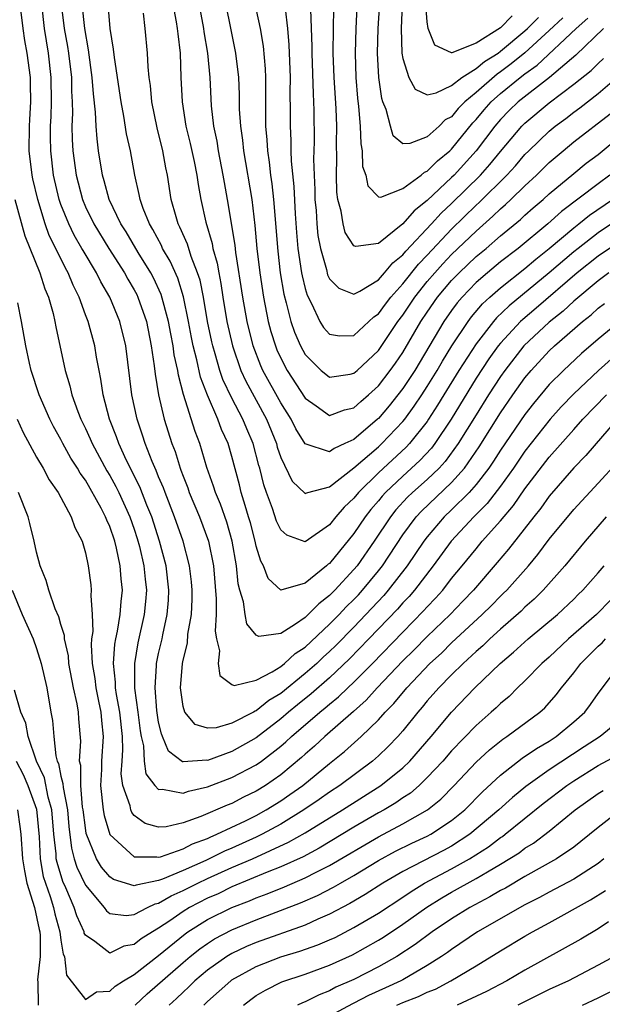
# Model space of a CAD drawing. Units: inches. Extents: x 2562000 to 2565000, y 1557000 to 1560000.
# Drawn here: x 2562954 to 2563001, y 1557889 to 1557970 of the extents above; entities that cross this region are included whole.
import ezdxf

# ---------------------------------------------------------------- set-up
doc = ezdxf.new("R2010")
doc.units = ezdxf.units.IN
doc.header["$MEASUREMENT"] = 0
doc.layers.add('LD25621557_2ft', color=114, linetype='Continuous')

msp = doc.modelspace()

# ---------------------------------------------------------------- linework, layer by layer
at = {"layer": 'LD25621557_2ft'}
for points, elevation in [([(2562998.116, 1557969.885), (2562997, 1557968.835), (2562995, 1557967.022), (2562993.883, 1557966.117), (2562993, 1557965.451), (2562992.722, 1557965.278), (2562991, 1557963.774), (2562990.077, 1557963), (2562989.546, 1557962.454), (2562989, 1557961.784), (2562988.48, 1557961.519), (2562987.967, 1557961), (2562987, 1557960.123), (2562985.575, 1557959.575), (2562985, 1557959.556), (2562984.218, 1557960.218), (2562983.987, 1557961), (2562983.639, 1557962.361), (2562983.365, 1557963), (2562983.27, 1557963.27), (2562983.031, 1557965), (2562982.933, 1557967), (2562982.99, 1557969), (2562983.375, 1557975)], 7032), ([(2562970.09, 1557973), (2562971.296, 1557967), (2562971.54, 1557965), (2562971.599, 1557963.598), (2562971.61, 1557962.39), (2562971.697, 1557961), (2562971.87, 1557959.87), (2562971.958, 1557959), (2562972.625, 1557955), (2562972.883, 1557952.884), (2562973.05, 1557951), (2562973.276, 1557949), (2562973.579, 1557947), (2562973.978, 1557945), (2562974.191, 1557944.192), (2562974.562, 1557943), (2562974.686, 1557942.686), (2562975, 1557941.993), (2562975.526, 1557941), (2562977, 1557938.727), (2562977.9, 1557938.099), (2562979, 1557937.294), (2562980.237, 1557937.763), (2562981, 1557937.924), (2562981.552, 1557938.448), (2562982.194, 1557939), (2562983, 1557939.736), (2562983.973, 1557941), (2562984.403, 1557941.597), (2562985, 1557942.476), (2562986.487, 1557945), (2562987, 1557945.775), (2562987.844, 1557947), (2562989, 1557948.371), (2562989.607, 1557949), (2562991, 1557950.321), (2562991.818, 1557951), (2562993, 1557952.032), (2562994.631, 1557953.369), (2562995, 1557953.716), (2562995.682, 1557954.318), (2562996.488, 1557955), (2562997, 1557955.472), (2562999, 1557957.143), (2563000.03, 1557957.97), (2563001, 1557958.689), (2563003, 1557960.358)], 7044), ([(2563001.963, 1557957), (2563001, 1557956.293), (2562997.985, 1557954.015), (2562996.874, 1557953), (2562994.446, 1557951), (2562993, 1557949.887), (2562991.927, 1557949), (2562991, 1557948.188), (2562989.853, 1557947), (2562989.459, 1557946.541), (2562989, 1557945.913), (2562988.369, 1557945), (2562985.974, 1557941), (2562985, 1557939.514), (2562984.606, 1557939), (2562983.889, 1557938.111), (2562983, 1557937.065), (2562982.928, 1557937), (2562981, 1557935.349), (2562980.256, 1557935), (2562979.383, 1557934.617), (2562979, 1557934.325), (2562977, 1557934.983), (2562976.227, 1557936.226), (2562975.849, 1557937), (2562975, 1557938.347), (2562973.545, 1557941), (2562973.375, 1557941.375), (2562972.748, 1557943), (2562972.25, 1557945), (2562971.901, 1557947), (2562971.334, 1557950.666), (2562971.271, 1557951.271), (2562970.653, 1557955), (2562970.392, 1557956.392), (2562970.296, 1557957), (2562969.903, 1557959), (2562969.782, 1557959.782), (2562969.528, 1557961), (2562969.34, 1557962.66), (2562969.216, 1557965), (2562969.02, 1557967), (2562968.739, 1557968.739), (2562968.712, 1557969), (2562968.125, 1557972.124)], 7046), ([(2563002.065, 1557941.934), (2563001.021, 1557941), (2562999, 1557939.077), (2562997.984, 1557938.015), (2562997.058, 1557937), (2562995, 1557934.372), (2562994.065, 1557933), (2562993, 1557931.53), (2562991.909, 1557930.092), (2562990.82, 1557929), (2562988.97, 1557927), (2562987.495, 1557925), (2562985.947, 1557923), (2562985.51, 1557922.49), (2562985, 1557921.956), (2562984.56, 1557921.44), (2562982.228, 1557919), (2562980.638, 1557917.362), (2562979, 1557915.826), (2562977.498, 1557914.502), (2562976.383, 1557913.617), (2562975.634, 1557913), (2562975, 1557912.449), (2562973, 1557910.909), (2562971, 1557909.777), (2562969, 1557909.051), (2562968.935, 1557909.065), (2562967, 1557908.94), (2562966.949, 1557908.95), (2562965.815, 1557909.815), (2562965.329, 1557911), (2562965.222, 1557911.222), (2562965, 1557912.197), (2562964.852, 1557913.148), (2562964.708, 1557915), (2562964.835, 1557916.835), (2562964.835, 1557917), (2562965, 1557917.811), (2562965.276, 1557919), (2562965.335, 1557919.335), (2562965.71, 1557921), (2562965.807, 1557922.193), (2562965.843, 1557923), (2562965.611, 1557925), (2562965.075, 1557927), (2562964.434, 1557929), (2562964.041, 1557929.96), (2562963.463, 1557931.463), (2562962.381, 1557933.619), (2562961.736, 1557935), (2562961.554, 1557935.554), (2562960.969, 1557937), (2562960.458, 1557939), (2562960.279, 1557940.279), (2562960.121, 1557941), (2562959.914, 1557942.086), (2562959.769, 1557943), (2562959.216, 1557945), (2562959, 1557945.558), (2562958.486, 1557947), (2562957.99, 1557947.99), (2562957.591, 1557949), (2562957.367, 1557949.367), (2562956.576, 1557951), (2562956.047, 1557952.048), (2562955.711, 1557953), (2562955.094, 1557955), (2562954.705, 1557956.705), (2562954.645, 1557957), (2562954.409, 1557959), (2562954.421, 1557961), (2562954.441, 1557961.559), (2562954.534, 1557963), (2562954.515, 1557964.515), (2562954.494, 1557965), (2562954.221, 1557967), (2562954.038, 1557968.038), (2562953.903, 1557969), (2562953.67, 1557971)], 7060), ([(2563003, 1557945.192), (2563001, 1557943.567), (2562999.626, 1557942.374), (2562998.149, 1557941), (2562997, 1557939.841), (2562995.704, 1557938.296), (2562995, 1557937.402), (2562993, 1557934.473), (2562992.429, 1557933.571), (2562992.038, 1557933), (2562991, 1557931.652), (2562990.427, 1557931), (2562989, 1557929.569), (2562988.401, 1557929), (2562987, 1557927.369), (2562986.721, 1557927), (2562985.355, 1557925), (2562983.804, 1557923), (2562983.434, 1557922.566), (2562981.976, 1557921), (2562981, 1557919.977), (2562979.524, 1557918.476), (2562979, 1557917.973), (2562978.487, 1557917.513), (2562977.951, 1557917), (2562977, 1557916.167), (2562975, 1557914.538), (2562974.029, 1557913.971), (2562973, 1557913.11), (2562972.907, 1557913.093), (2562972.774, 1557913), (2562971, 1557912.095), (2562969.716, 1557911.717), (2562969, 1557911.692), (2562968.002, 1557912.002), (2562967.149, 1557913), (2562967, 1557913.482), (2562966.791, 1557915), (2562966.948, 1557917), (2562967, 1557917.256), (2562967.354, 1557918.646), (2562967.403, 1557919.403), (2562967.679, 1557921), (2562967.739, 1557922.261), (2562967.74, 1557923), (2562967.685, 1557923.684), (2562967.535, 1557925), (2562967.016, 1557927), (2562966.309, 1557929), (2562965.522, 1557931), (2562965.387, 1557931.387), (2562965, 1557932.278), (2562964.797, 1557932.798), (2562964.461, 1557933.539), (2562963.891, 1557935), (2562963.685, 1557935.684), (2562963.237, 1557937), (2562962.817, 1557939), (2562962.313, 1557943), (2562961.824, 1557945), (2562961.01, 1557947), (2562960.266, 1557948.266), (2562959.924, 1557949), (2562958.813, 1557950.813), (2562958.721, 1557951), (2562958.076, 1557952.076), (2562957.634, 1557953), (2562957, 1557954.599), (2562956.859, 1557955), (2562956.397, 1557957), (2562956.162, 1557959), (2562956.141, 1557960.14), (2562956.145, 1557961), (2562956.191, 1557961.808), (2562956.234, 1557963), (2562956.211, 1557965), (2562955.967, 1557967), (2562955.646, 1557969), (2562955.42, 1557971)], 7058), ([(2562957.022, 1557971), (2562957.276, 1557969), (2562957.533, 1557967.533), (2562957.61, 1557967), (2562957.85, 1557965), (2562957.863, 1557963.863), (2562957.912, 1557963), (2562957.94, 1557962.06), (2562957.898, 1557961), (2562957.92, 1557959.92), (2562957.976, 1557959), (2562958.235, 1557957), (2562958.751, 1557955), (2562959, 1557954.413), (2562959.687, 1557953), (2562960.927, 1557951), (2562962.21, 1557949), (2562962.481, 1557948.481), (2562963, 1557947.602), (2562963.209, 1557947.209), (2562963.308, 1557947), (2562963.997, 1557945), (2562964.397, 1557943), (2562964.633, 1557941.367), (2562964.705, 1557940.705), (2562964.996, 1557939), (2562965.461, 1557937), (2562966.082, 1557935), (2562966.344, 1557934.344), (2562966.753, 1557933), (2562966.828, 1557932.828), (2562967, 1557932.334), (2562967.382, 1557931.382), (2562967.507, 1557931), (2562968.352, 1557929), (2562969.093, 1557927), (2562969.491, 1557925), (2562969.72, 1557922.28), (2562969.72, 1557921), (2562969.637, 1557919.637), (2562969.742, 1557919), (2562969.982, 1557918.018), (2562969.873, 1557917), (2562970.011, 1557916.011), (2562971, 1557915.284), (2562971.197, 1557915.197), (2562973, 1557915.634), (2562974.307, 1557916.307), (2562975, 1557916.75), (2562975.313, 1557917), (2562976.18, 1557917.82), (2562977, 1557918.343), (2562979, 1557920.202), (2562979.786, 1557921), (2562980.373, 1557921.627), (2562981, 1557922.236), (2562981.37, 1557922.63), (2562981.707, 1557923), (2562983, 1557924.574), (2562983.333, 1557925), (2562985, 1557927.518), (2562986.102, 1557929), (2562986.533, 1557929.467), (2562989, 1557931.821), (2562990.05, 1557933), (2562991.261, 1557934.739), (2562993, 1557937.521), (2562994.02, 1557939), (2562995, 1557940.381), (2562995.521, 1557941), (2562997, 1557942.591), (2562997.437, 1557943), (2562999.731, 1557945), (2563000.44, 1557945.56), (2563001, 1557946.089), (2563001.515, 1557946.485)], 7056), ([(2563001.884, 1557949), (2563001, 1557948.351), (2562999, 1557946.673), (2562998.141, 1557945.859), (2562997, 1557944.963), (2562994.912, 1557943), (2562993.347, 1557941), (2562993, 1557940.511), (2562992.024, 1557939), (2562991, 1557937.372), (2562989.548, 1557935), (2562988.468, 1557933.532), (2562987.966, 1557933), (2562987, 1557932.076), (2562985.793, 1557931), (2562985.39, 1557930.61), (2562984.434, 1557929.566), (2562983.981, 1557929), (2562982.643, 1557927), (2562981.258, 1557925), (2562981, 1557924.687), (2562979.443, 1557923), (2562979, 1557922.549), (2562978.113, 1557921.887), (2562977.248, 1557921), (2562977, 1557920.771), (2562976.217, 1557920.217), (2562975, 1557919.457), (2562973.216, 1557919.216), (2562973, 1557919.31), (2562972.235, 1557920.235), (2562972.095, 1557921), (2562971.952, 1557922.048), (2562971.653, 1557923), (2562971.523, 1557923.523), (2562971.382, 1557925), (2562971.029, 1557927), (2562970.573, 1557928.573), (2562970.056, 1557930.056), (2562969.648, 1557931), (2562969.505, 1557931.505), (2562968.959, 1557933.041), (2562968.371, 1557935), (2562967.988, 1557935.988), (2562967.03, 1557939.03), (2562966.619, 1557940.619), (2562966.564, 1557941), (2562966.28, 1557942.28), (2562966.19, 1557943), (2562965.99, 1557943.99), (2562965.817, 1557945), (2562965.221, 1557947.221), (2562964.585, 1557948.585), (2562964.365, 1557949), (2562963.329, 1557950.671), (2562962.344, 1557952.344), (2562961.914, 1557953), (2562960.947, 1557955), (2562960.54, 1557956.54), (2562960.393, 1557957), (2562960.084, 1557959), (2562959.96, 1557959.959), (2562959.885, 1557961), (2562959.839, 1557962.161), (2562959.654, 1557963.654), (2562959.568, 1557965), (2562959.264, 1557967.264), (2562958.955, 1557969), (2562958.742, 1557971)], 7054), ([(2563003, 1557951.694), (2563001, 1557950.357), (2562999.295, 1557949), (2562995.91, 1557946.09), (2562994.819, 1557945.181), (2562994.635, 1557945), (2562993, 1557943.241), (2562992.807, 1557943), (2562992.055, 1557941.945), (2562991, 1557940.354), (2562988.949, 1557937), (2562987.623, 1557935), (2562987.356, 1557934.644), (2562986.39, 1557933.611), (2562985, 1557932.35), (2562983.572, 1557931), (2562983.299, 1557930.701), (2562983, 1557930.327), (2562982.383, 1557929.617), (2562981.916, 1557929), (2562981, 1557927.643), (2562979.802, 1557926.198), (2562979, 1557925.192), (2562978.884, 1557925.116), (2562978.758, 1557925), (2562977, 1557923.584), (2562975, 1557923.003), (2562973.962, 1557923.962), (2562973.594, 1557925), (2562973.365, 1557925.365), (2562973, 1557926.593), (2562972.911, 1557927), (2562972.513, 1557928.513), (2562972.373, 1557929), (2562972.076, 1557929.924), (2562971.766, 1557931), (2562971.617, 1557931.617), (2562971, 1557933.947), (2562970.692, 1557935), (2562970.154, 1557936.154), (2562969.855, 1557937), (2562969, 1557938.967), (2562968.439, 1557940.439), (2562968.14, 1557941.86), (2562967.838, 1557943), (2562967.694, 1557943.694), (2562967.455, 1557945), (2562967.04, 1557947.039), (2562966.561, 1557948.561), (2562965.949, 1557949.949), (2562965.324, 1557951), (2562965.228, 1557951.228), (2562964.535, 1557952.534), (2562964.243, 1557953), (2562963.736, 1557954.263), (2562963.485, 1557955), (2562963.418, 1557955.417), (2562963.045, 1557957), (2562962.683, 1557959), (2562962.379, 1557960.379), (2562962.163, 1557961.837), (2562961.937, 1557963), (2562961.374, 1557966.626), (2562961.307, 1557967.307), (2562961.037, 1557969), (2562960.858, 1557971)], 7052), ([(2562966.16, 1557971), (2562966.443, 1557969.557), (2562966.529, 1557969), (2562966.564, 1557968.564), (2562966.758, 1557967), (2562966.83, 1557965), (2562966.924, 1557963), (2562967.237, 1557961), (2562967.584, 1557959.584), (2562967.897, 1557958.103), (2562968.118, 1557957), (2562968.227, 1557956.227), (2562968.443, 1557955), (2562968.86, 1557953.14), (2562969.385, 1557951.385), (2562969.447, 1557951), (2562969.795, 1557949.795), (2562969.923, 1557949), (2562970.108, 1557948.108), (2562970.271, 1557947), (2562970.596, 1557945), (2562971.038, 1557943), (2562971.738, 1557941), (2562972.131, 1557940.131), (2562973.834, 1557937), (2562974.65, 1557935), (2562974.72, 1557934.721), (2562975, 1557933.863), (2562975.939, 1557931.939), (2562977, 1557930.925), (2562977.046, 1557930.954), (2562977.21, 1557931), (2562979, 1557931.461), (2562981, 1557933.011), (2562983, 1557934.736), (2562983.288, 1557935), (2562985, 1557936.806), (2562985.156, 1557937), (2562985.934, 1557938.066), (2562986.549, 1557939), (2562987, 1557939.692), (2562987.802, 1557941), (2562988.24, 1557941.76), (2562989.011, 1557943), (2562990.34, 1557945), (2562990.619, 1557945.381), (2562991.538, 1557946.462), (2562992.12, 1557947), (2562993, 1557947.777), (2562995, 1557949.351), (2562995.89, 1557950.11), (2562997, 1557950.981), (2562999, 1557952.681), (2562999.418, 1557953), (2563000.286, 1557953.714), (2563002.166, 1557955)], 7048), ([(2562973, 1557970.523), (2562973.303, 1557969), (2562973.549, 1557967.549), (2562973.717, 1557965.717), (2562973.752, 1557965), (2562973.743, 1557962.257), (2562973.761, 1557961), (2562973.876, 1557959.876), (2562973.917, 1557959), (2562974.065, 1557958.066), (2562974.173, 1557957), (2562974.281, 1557956.281), (2562974.417, 1557955), (2562974.761, 1557950.761), (2562974.964, 1557949), (2562975.259, 1557947.259), (2562975.456, 1557946.544), (2562975.833, 1557945), (2562976.126, 1557944.126), (2562976.61, 1557943), (2562977, 1557942.295), (2562978.326, 1557941), (2562978.686, 1557940.686), (2562979, 1557940.453), (2562980.701, 1557940.701), (2562981, 1557940.767), (2562981.256, 1557941), (2562983, 1557942.627), (2562984.605, 1557945), (2562985, 1557945.524), (2562985.984, 1557947), (2562987, 1557948.271), (2562987.615, 1557949), (2562988.272, 1557949.728), (2562989, 1557950.483), (2562991, 1557952.414), (2562992.374, 1557953.626), (2562993, 1557954.247), (2562993.411, 1557954.589), (2562993.847, 1557955), (2562995, 1557956.128), (2562995.943, 1557957), (2562997, 1557958.044), (2562998.125, 1557959), (2562999, 1557959.719), (2563001.98, 1557962.02)], 7042), ([(2562975.36, 1557970.64), (2562975.542, 1557969), (2562975.66, 1557967.66), (2562975.766, 1557965), (2562975.758, 1557963.759), (2562975.787, 1557962.213), (2562975.774, 1557961), (2562975.831, 1557959.831), (2562975.831, 1557959), (2562975.853, 1557958.147), (2562976.064, 1557956.064), (2562976.186, 1557953.814), (2562976.294, 1557952.294), (2562976.407, 1557951), (2562976.704, 1557949), (2562976.747, 1557948.747), (2562977, 1557947.7), (2562977.155, 1557947.155), (2562977.516, 1557946.484), (2562978.216, 1557945), (2562978.511, 1557944.511), (2562979, 1557943.957), (2562979.828, 1557943.827), (2562981, 1557943.873), (2562982.62, 1557945.38), (2562983, 1557945.628), (2562983.573, 1557946.427), (2562984.022, 1557947), (2562985, 1557948.09), (2562986.288, 1557949.712), (2562987, 1557950.441), (2562989, 1557952.564), (2562991, 1557954.526), (2562991.251, 1557954.749), (2562993.51, 1557957), (2562994.229, 1557957.771), (2562995, 1557958.674), (2562995.33, 1557959), (2562997, 1557960.61), (2562997.475, 1557961), (2562998.351, 1557961.649), (2562999, 1557962.157), (2562999.493, 1557962.507), (2563001, 1557963.678), (2563002.54, 1557965)], 7040), ([(2562977.442, 1557970.558), (2562977.536, 1557967.536), (2562977.535, 1557967), (2562977.647, 1557963.647), (2562977.692, 1557963), (2562977.72, 1557962.28), (2562977.728, 1557959.728), (2562977.694, 1557958.306), (2562977.726, 1557957), (2562977.788, 1557955.788), (2562977.806, 1557955), (2562977.892, 1557954.108), (2562977.962, 1557953), (2562978.051, 1557952.051), (2562978.248, 1557951), (2562978.743, 1557949.257), (2562978.839, 1557948.84), (2562979, 1557948.51), (2562979.749, 1557947.748), (2562981, 1557947.238), (2562981.485, 1557947.485), (2562983, 1557948.431), (2562983.502, 1557949), (2562984.178, 1557949.822), (2562985, 1557950.46), (2562985.239, 1557950.761), (2562987.339, 1557953), (2562988.131, 1557953.868), (2562989, 1557954.677), (2562991.353, 1557957), (2562992.134, 1557957.866), (2562993, 1557958.925), (2562994.744, 1557961), (2562995, 1557961.256), (2562997, 1557962.928), (2562999, 1557964.441), (2563000.43, 1557965.571), (2563001, 1557966.152), (2563001.447, 1557966.553)], 7038), ([(2563001.432, 1557969), (2562999.174, 1557966.826), (2562997.006, 1557965), (2562994.451, 1557963), (2562993.718, 1557962.282), (2562993, 1557961.546), (2562992.535, 1557961), (2562991.022, 1557958.978), (2562989.202, 1557957), (2562989, 1557956.802), (2562987, 1557954.929), (2562985.919, 1557954.081), (2562985, 1557952.994), (2562983, 1557951.388), (2562981.141, 1557951.141), (2562981, 1557951.193), (2562980.287, 1557952.286), (2562980.104, 1557953), (2562979.947, 1557954.053), (2562979.677, 1557955), (2562979.601, 1557955.601), (2562979.563, 1557957), (2562979.607, 1557958.393), (2562979.582, 1557959.582), (2562979.608, 1557961), (2562979.551, 1557962.449), (2562979.373, 1557965), (2562979.3, 1557967), (2562979.313, 1557969), (2562979.348, 1557970.652)], 7036), ([(2562981.227, 1557970.773), (2562981.142, 1557969), (2562981.088, 1557967), (2562981.15, 1557965), (2562981.293, 1557963.293), (2562981.382, 1557962.618), (2562981.512, 1557961), (2562981.549, 1557959.549), (2562981.662, 1557959), (2562981.694, 1557957.694), (2562981.968, 1557957), (2562982.131, 1557956.132), (2562983, 1557955.23), (2562983.204, 1557955.204), (2562985, 1557955.896), (2562986.503, 1557957), (2562986.767, 1557957.233), (2562987, 1557957.308), (2562987.831, 1557958.17), (2562988.856, 1557959), (2562989, 1557959.132), (2562990.73, 1557961.27), (2562991, 1557961.547), (2562991.658, 1557962.342), (2562992.233, 1557963), (2562993, 1557963.68), (2562994.623, 1557965), (2562995, 1557965.293), (2562995.995, 1557966.005), (2562999.19, 1557969), (2563000.144, 1557969.856)], 7034), ([(2562984.96, 1557971), (2562984.873, 1557969), (2562984.927, 1557967), (2562985, 1557966.545), (2562985.502, 1557965), (2562986.026, 1557964.026), (2562987, 1557963.587), (2562987.731, 1557963.731), (2562989, 1557964.341), (2562989.829, 1557965), (2562991, 1557965.72), (2562991.688, 1557966.312), (2562992.798, 1557967), (2562993, 1557967.142), (2562995, 1557968.816), (2562995.203, 1557969), (2562996.102, 1557969.898)], 7030), ([(2562993.965, 1557970.035), (2562993, 1557969.05), (2562991, 1557967.793), (2562989.028, 1557967.028), (2562989, 1557967.028), (2562987.629, 1557967.629), (2562987.078, 1557969), (2562987, 1557969.564), (2562986.898, 1557971)], 7028), ([(2563003.829, 1557954.171), (2563001, 1557952.266), (2562999.362, 1557951), (2562999, 1557950.712), (2562997, 1557948.99), (2562993.705, 1557946.296), (2562992.687, 1557945.313), (2562992.423, 1557945), (2562991, 1557943.184), (2562989.592, 1557941), (2562988.359, 1557939), (2562987.852, 1557938.149), (2562987.118, 1557937), (2562987, 1557936.827), (2562985.553, 1557935), (2562985.287, 1557934.713), (2562983, 1557932.6), (2562981.369, 1557931), (2562981, 1557930.543), (2562980.199, 1557929.801), (2562979.521, 1557929), (2562979, 1557928.353), (2562977, 1557926.965), (2562975.496, 1557927.495), (2562975, 1557927.929), (2562974.657, 1557928.657), (2562974.324, 1557929.676), (2562973.831, 1557931), (2562973.621, 1557931.62), (2562973.291, 1557933), (2562973.219, 1557933.22), (2562972.754, 1557935), (2562972.219, 1557936.219), (2562971.91, 1557937), (2562971, 1557938.734), (2562970.26, 1557940.261), (2562970.017, 1557941), (2562969.633, 1557942.367), (2562969.433, 1557943), (2562969.354, 1557943.354), (2562969.012, 1557945), (2562968.668, 1557947), (2562968.391, 1557948.391), (2562968.197, 1557949), (2562967.668, 1557950.333), (2562967.355, 1557951.355), (2562966.747, 1557952.747), (2562966.606, 1557953), (2562966.428, 1557953.572), (2562966.036, 1557955), (2562965.725, 1557957), (2562965.595, 1557957.595), (2562965.338, 1557959), (2562964.87, 1557960.869), (2562964.447, 1557963), (2562964.339, 1557964.339), (2562964.231, 1557965), (2562964.138, 1557965.862), (2562964.095, 1557967), (2562963.897, 1557969), (2562963.749, 1557970.251)], 7050), ([(2562953.226, 1557955), (2562954.035, 1557952.035), (2562955.259, 1557949), (2562955.682, 1557947.681), (2562955.972, 1557947), (2562956.35, 1557945.65), (2562956.501, 1557945), (2562956.57, 1557944.57), (2562957.345, 1557941), (2562957.738, 1557939.738), (2562957.897, 1557939), (2562958.378, 1557937.622), (2562958.623, 1557937), (2562959, 1557936.242), (2562959.396, 1557935.396), (2562959.551, 1557935), (2562960.767, 1557932.767), (2562961, 1557932.393), (2562961.494, 1557931.494), (2562961.734, 1557931), (2562962.642, 1557929), (2562963, 1557927.985), (2562963.243, 1557927.243), (2562963.424, 1557926.576), (2562963.793, 1557925), (2562963.89, 1557923.89), (2562963.994, 1557923), (2562963.923, 1557922.077), (2562963.814, 1557921), (2562963.309, 1557918.691), (2562963.02, 1557917), (2562963.027, 1557914.973), (2562963.309, 1557913), (2562963.489, 1557911.489), (2562963.57, 1557911), (2562963.756, 1557910.244), (2562963.813, 1557909), (2562963.963, 1557907.963), (2562964.679, 1557907), (2562965, 1557906.667), (2562965.309, 1557906.691), (2562967, 1557906.379), (2562967.455, 1557906.545), (2562969, 1557906.882), (2562971, 1557907.64), (2562973, 1557908.701), (2562973.423, 1557909), (2562975, 1557910.209), (2562975.427, 1557910.573), (2562975.873, 1557911), (2562978.192, 1557913), (2562978.647, 1557913.353), (2562979, 1557913.67), (2562979.74, 1557914.26), (2562980.495, 1557915), (2562981, 1557915.468), (2562982.522, 1557917), (2562985, 1557919.567), (2562986.706, 1557921.294), (2562987, 1557921.637), (2562987.667, 1557922.333), (2562988.265, 1557923), (2562989, 1557923.941), (2562989.875, 1557925), (2562991, 1557926.398), (2562991.507, 1557927), (2562993, 1557928.683), (2562994.064, 1557929.936), (2562995, 1557931.289), (2562997, 1557933.905), (2562999, 1557936.173), (2562999.753, 1557937), (2563001.689, 1557939)], 7062), ([(2563002.561, 1557937), (2562999.983, 1557934.017), (2562999, 1557933.007), (2562997, 1557930.698), (2562996.293, 1557929.707), (2562995.726, 1557929), (2562993.656, 1557926.344), (2562992.741, 1557925.259), (2562990.784, 1557923), (2562989.916, 1557922.084), (2562988.871, 1557921), (2562987, 1557919.197), (2562985.907, 1557918.094), (2562985, 1557917.207), (2562982.907, 1557915), (2562982.004, 1557913.996), (2562980.952, 1557913.048), (2562978.605, 1557911), (2562977.768, 1557910.232), (2562977, 1557909.568), (2562976.71, 1557909.29), (2562975, 1557907.872), (2562973.744, 1557907), (2562973, 1557906.539), (2562971.962, 1557906.038), (2562971, 1557905.528), (2562970.616, 1557905.384), (2562968.458, 1557904.457), (2562967, 1557903.941), (2562965.622, 1557903.622), (2562965, 1557903.579), (2562963.886, 1557903.886), (2562963, 1557904.553), (2562962.799, 1557904.799), (2562962.718, 1557905), (2562962.657, 1557905.343), (2562962.076, 1557907), (2562961.944, 1557907.944), (2562962.002, 1557909), (2562962.076, 1557909.924), (2562962.04, 1557911), (2562961.83, 1557913), (2562961.55, 1557914.45), (2562961.472, 1557915), (2562961.471, 1557915.471), (2562961.316, 1557917), (2562961.425, 1557918.575), (2562961.501, 1557919), (2562961.643, 1557919.643), (2562961.848, 1557921), (2562961.922, 1557922.078), (2562962.029, 1557923), (2562961.931, 1557923.931), (2562961.856, 1557925), (2562961.555, 1557926.445), (2562961.413, 1557927), (2562961, 1557928.216), (2562960.744, 1557928.744), (2562960.658, 1557929), (2562960.294, 1557929.706), (2562959, 1557932.003), (2562958.577, 1557932.577), (2562958.35, 1557933), (2562957.819, 1557933.819), (2562957.166, 1557935), (2562957, 1557935.329), (2562956.392, 1557936.392), (2562956.084, 1557937), (2562955.211, 1557939), (2562954.556, 1557941), (2562954.414, 1557941.586), (2562954.111, 1557943), (2562953.77, 1557945), (2562953.475, 1557946.526)], 7064), ([(2562953.416, 1557937), (2562953.91, 1557935.91), (2562955, 1557933.9), (2562955.534, 1557933), (2562956.036, 1557932.036), (2562956.773, 1557931), (2562957.848, 1557929), (2562958.131, 1557928.131), (2562958.734, 1557927), (2562959, 1557926.056), (2562959.227, 1557925), (2562959.434, 1557923.434), (2562959.478, 1557923), (2562959.434, 1557922.566), (2562959.544, 1557921), (2562959.601, 1557919.601), (2562959.511, 1557919), (2562959.472, 1557918.528), (2562959.568, 1557917), (2562959.767, 1557915.767), (2562959.843, 1557915), (2562960.081, 1557913.919), (2562960.261, 1557913), (2562960.311, 1557912.311), (2562960.469, 1557911), (2562960.312, 1557909), (2562960.308, 1557908.308), (2562960.234, 1557907), (2562960.46, 1557905), (2562960.535, 1557904.535), (2562961, 1557902.997), (2562963, 1557901.168), (2562964.841, 1557901.159), (2562965, 1557901.123), (2562965.16, 1557901.16), (2562967, 1557901.801), (2562967.78, 1557902.22), (2562969, 1557902.663), (2562969.224, 1557902.776), (2562969.777, 1557903), (2562972.102, 1557904.102), (2562973, 1557904.552), (2562973.805, 1557905), (2562975, 1557905.745), (2562975.75, 1557906.25), (2562976.798, 1557907), (2562979, 1557908.796), (2562980.226, 1557909.774), (2562981.602, 1557911), (2562983, 1557912.366), (2562983.562, 1557913), (2562984.277, 1557913.723), (2562985.322, 1557915), (2562987.225, 1557917), (2562988.156, 1557917.844), (2562989, 1557918.678), (2562991.494, 1557921), (2562992.255, 1557921.745), (2562993, 1557922.505), (2562993.259, 1557922.741), (2562993.51, 1557923), (2562995.283, 1557925), (2562996.069, 1557925.931), (2562997, 1557927.183), (2562999, 1557929.613), (2563001, 1557931.762), (2563002.546, 1557933.454)], 7066), ([(2563001.653, 1557929), (2562999.94, 1557927), (2562998.281, 1557925), (2562996.484, 1557923), (2562995.747, 1557922.253), (2562995, 1557921.593), (2562994.708, 1557921.292), (2562993, 1557919.792), (2562992.127, 1557919), (2562991.555, 1557918.445), (2562991, 1557917.969), (2562989.951, 1557917), (2562989, 1557916.07), (2562987.94, 1557915), (2562987, 1557913.93), (2562986.588, 1557913.412), (2562986.218, 1557913), (2562985, 1557911.479), (2562984.58, 1557911), (2562983.812, 1557910.188), (2562983, 1557909.423), (2562982.518, 1557909), (2562979.841, 1557907), (2562979, 1557906.451), (2562978.155, 1557905.845), (2562976.897, 1557905), (2562975, 1557903.839), (2562973.473, 1557903), (2562973, 1557902.769), (2562971, 1557901.866), (2562970.383, 1557901.617), (2562968.857, 1557900.857), (2562967, 1557900.029), (2562965.319, 1557899.319), (2562965, 1557899.213), (2562963.156, 1557898.844), (2562963, 1557898.77), (2562961.311, 1557899.311), (2562961, 1557899.521), (2562960.318, 1557900.318), (2562959.907, 1557901), (2562959.074, 1557903.074), (2562959, 1557903.534), (2562958.819, 1557905), (2562958.776, 1557905.224), (2562958.62, 1557907), (2562958.628, 1557908.628), (2562958.531, 1557909), (2562958.64, 1557910.641), (2562958.464, 1557912.464), (2562958.427, 1557913), (2562958.324, 1557913.676), (2562958.024, 1557915), (2562957.655, 1557917), (2562957.611, 1557917.611), (2562957.29, 1557919), (2562957.279, 1557919.279), (2562957, 1557920.176), (2562956.82, 1557920.82), (2562956.534, 1557921.466), (2562955.996, 1557923), (2562955.794, 1557923.794), (2562955.299, 1557925), (2562955, 1557926.11), (2562954.815, 1557927), (2562954.458, 1557928.458), (2562954.306, 1557929), (2562953.516, 1557931)], 7068), ([(2562952.994, 1557923), (2562953.824, 1557921), (2562954.711, 1557919), (2562955, 1557918.224), (2562955.382, 1557917), (2562955.83, 1557915), (2562956.168, 1557913), (2562956.313, 1557912.313), (2562956.403, 1557911), (2562956.577, 1557909.423), (2562956.702, 1557909), (2562956.797, 1557908.797), (2562957, 1557907.759), (2562957.158, 1557907.158), (2562957.172, 1557906.828), (2562957.523, 1557905), (2562957.638, 1557903.638), (2562957.857, 1557901.857), (2562958.093, 1557901), (2562958.311, 1557900.311), (2562959, 1557898.833), (2562960.531, 1557897), (2562960.721, 1557896.721), (2562961, 1557896.5), (2562962.338, 1557896.338), (2562963, 1557896.437), (2562964.096, 1557897), (2562964.708, 1557897.292), (2562965, 1557897.35), (2562966.032, 1557897.968), (2562967, 1557898.384), (2562968.215, 1557899), (2562969, 1557899.372), (2562971, 1557900.268), (2562972.698, 1557901), (2562975.645, 1557902.355), (2562977, 1557903.132), (2562980.057, 1557905), (2562983.193, 1557907), (2562985, 1557908.453), (2562985.57, 1557909), (2562987.325, 1557911), (2562989, 1557913.017), (2562990.909, 1557915), (2562992.975, 1557917), (2562994.08, 1557917.921), (2562995.269, 1557919), (2562997.665, 1557921), (2562999, 1557922.256), (2562999.367, 1557922.633), (2562999.757, 1557923), (2563001, 1557924.413), (2563001.488, 1557925)], 7070), ([(2563002.813, 1557923), (2563001, 1557921.146), (2563000.852, 1557921), (2562998.578, 1557919), (2562997, 1557917.524), (2562996.393, 1557917), (2562995, 1557915.569), (2562994.404, 1557915), (2562993.701, 1557914.299), (2562993, 1557913.719), (2562992.642, 1557913.358), (2562992.245, 1557913), (2562991, 1557911.92), (2562989, 1557909.847), (2562988.266, 1557909), (2562987, 1557907.642), (2562986.329, 1557907), (2562985.621, 1557906.379), (2562985, 1557905.983), (2562984.42, 1557905.58), (2562983.46, 1557905), (2562983, 1557904.748), (2562981, 1557903.578), (2562978.139, 1557901.861), (2562976.832, 1557901.168), (2562975, 1557900.33), (2562973.889, 1557899.889), (2562971, 1557898.684), (2562969.863, 1557898.137), (2562969, 1557897.76), (2562967.529, 1557897), (2562967, 1557896.676), (2562965.919, 1557895.919), (2562965, 1557895.299), (2562964.49, 1557895), (2562963.576, 1557894.424), (2562963, 1557893.966), (2562962.161, 1557893.839), (2562961, 1557893.272), (2562959.768, 1557894.232), (2562959, 1557894.726), (2562958.909, 1557894.909), (2562958.894, 1557895), (2562958.309, 1557896.31), (2562958.094, 1557897), (2562957.393, 1557898.607), (2562957.142, 1557899.142), (2562956.677, 1557900.677), (2562956.618, 1557901), (2562956.601, 1557901.399), (2562956.425, 1557903), (2562956.257, 1557905), (2562955.96, 1557906.04), (2562955.638, 1557907.638), (2562955.005, 1557909), (2562954.305, 1557911), (2562954.111, 1557912.111), (2562953.707, 1557913), (2562953.206, 1557914.794)], 7072), ([(2562953.333, 1557909), (2562953.901, 1557907.901), (2562954.291, 1557907), (2562955, 1557905.049), (2562955.216, 1557902.784), (2562955.293, 1557901), (2562955.555, 1557899.555), (2562955.72, 1557899), (2562956.107, 1557897.893), (2562956.383, 1557897), (2562956.488, 1557896.488), (2562956.907, 1557895), (2562957, 1557894.32), (2562957.188, 1557893.188), (2562957.281, 1557893), (2562957.449, 1557891.449), (2562959, 1557889.457), (2562959.902, 1557890.098), (2562961, 1557890.15), (2562961.428, 1557890.572), (2562962.118, 1557891), (2562963, 1557891.509), (2562965, 1557893.068), (2562967.161, 1557894.839), (2562967.392, 1557895), (2562969, 1557896.01), (2562971, 1557897.002), (2562972.446, 1557897.554), (2562973, 1557897.796), (2562973.883, 1557898.117), (2562975.302, 1557898.698), (2562977, 1557899.437), (2562977.897, 1557899.897), (2562979, 1557900.435), (2562983, 1557902.795), (2562985, 1557903.861), (2562987.028, 1557905), (2562988.108, 1557905.892), (2562989.194, 1557907), (2562991, 1557908.901), (2562992.09, 1557909.91), (2562993.2, 1557910.8), (2562993.519, 1557911), (2562996.231, 1557913), (2562996.634, 1557913.366), (2562997.575, 1557914.425), (2562997.997, 1557915), (2562999, 1557916.231), (2562999.578, 1557917), (2563000.304, 1557917.697), (2563001, 1557918.407), (2563001.317, 1557918.684), (2563001.614, 1557919)], 7074), ([(2562963.074, 1557889), (2562964.065, 1557889.935), (2562967, 1557892.506), (2562967.583, 1557893), (2562968.374, 1557893.626), (2562969, 1557894.062), (2562969.575, 1557894.425), (2562971, 1557895.177), (2562973, 1557896.003), (2562976.625, 1557897.375), (2562978.014, 1557897.986), (2562979.335, 1557898.665), (2562979.901, 1557899), (2562981, 1557899.616), (2562983, 1557900.845), (2562984.392, 1557901.608), (2562985.73, 1557902.27), (2562987, 1557902.841), (2562987.3, 1557903), (2562989, 1557904.126), (2562990.067, 1557905), (2562991.526, 1557906.474), (2562993, 1557907.841), (2562994.769, 1557909.23), (2562995.962, 1557910.038), (2562997, 1557910.634), (2562997.564, 1557911), (2562999, 1557912.206), (2562999.901, 1557913), (2563000.38, 1557913.62), (2563001, 1557914.534), (2563002.867, 1557917)], 7076), ([(2563003.588, 1557913), (2563001.172, 1557911), (2562999.847, 1557910.153), (2562997, 1557908.282), (2562995.074, 1557906.926), (2562993.979, 1557906.021), (2562992.871, 1557905), (2562990.488, 1557903), (2562989, 1557902.032), (2562988.329, 1557901.671), (2562985, 1557899.961), (2562983.37, 1557899), (2562981.929, 1557898.071), (2562980.669, 1557897.331), (2562979, 1557896.446), (2562978.036, 1557896.036), (2562977, 1557895.563), (2562973, 1557894.15), (2562972.192, 1557893.808), (2562971, 1557893.247), (2562970.584, 1557893), (2562969, 1557891.884), (2562967.957, 1557891), (2562967.483, 1557890.517), (2562967, 1557890.077), (2562966.457, 1557889.543), (2562965.853, 1557889)], 7078), ([(2562968.698, 1557889), (2562969, 1557889.291), (2562970.905, 1557891), (2562971, 1557891.068), (2562973, 1557892.174), (2562975, 1557892.97), (2562976.562, 1557893.437), (2562978.048, 1557893.952), (2562979, 1557894.347), (2562979.45, 1557894.55), (2562981, 1557895.358), (2562983, 1557896.553), (2562985, 1557897.862), (2562985.674, 1557898.326), (2562986.774, 1557899), (2562989, 1557900.172), (2562990.456, 1557901), (2562992.022, 1557901.978), (2562993, 1557902.728), (2562993.167, 1557902.833), (2562993.386, 1557903), (2562996.486, 1557905.514), (2562998.445, 1557907), (2562999, 1557907.372), (2563001, 1557908.624), (2563002.539, 1557909.461)], 7080), ([(2562971.944, 1557889), (2562972.541, 1557889.459), (2562973, 1557889.784), (2562973.758, 1557890.242), (2562975.089, 1557890.911), (2562977, 1557891.553), (2562979, 1557892.28), (2562980.867, 1557893.133), (2562983, 1557894.328), (2562983.42, 1557894.58), (2562985, 1557895.627), (2562986.968, 1557897.032), (2562988.205, 1557897.795), (2562989, 1557898.262), (2562991, 1557899.367), (2562991.936, 1557899.936), (2562993, 1557900.547), (2562994.518, 1557901.482), (2562995, 1557901.851), (2562995.718, 1557902.282), (2562997, 1557903.268), (2562999.127, 1557905), (2563001, 1557906.339), (2563001.402, 1557906.598)], 7082), ([(2562953.438, 1557905), (2562953.642, 1557903.642), (2562953.713, 1557903), (2562953.838, 1557901), (2562954.004, 1557900.004), (2562954.217, 1557899), (2562954.828, 1557897), (2562955.204, 1557895.205), (2562955.262, 1557895), (2562955.303, 1557894.697), (2562955.306, 1557893), (2562955.09, 1557891.09), (2562955.119, 1557890.881), (2562955.138, 1557889)], 7076), ([(2563002.859, 1557905), (2563001, 1557903.57), (2562999.592, 1557902.408), (2562999, 1557901.959), (2562997.591, 1557901), (2562995, 1557899.542), (2562993.403, 1557898.598), (2562993, 1557898.387), (2562992.132, 1557897.868), (2562990.488, 1557897), (2562989, 1557896.088), (2562987.408, 1557895), (2562986.026, 1557893.974), (2562984.498, 1557893), (2562983, 1557892.144), (2562981, 1557891.104), (2562979.52, 1557890.479), (2562979, 1557890.183), (2562978.138, 1557889.862), (2562977, 1557889.282), (2562976.795, 1557889.205), (2562976.377, 1557889)], 7084), ([(2563001.477, 1557901), (2563001, 1557900.621), (2562999, 1557899.325), (2562997, 1557898.266), (2562996.184, 1557897.816), (2562995, 1557897.22), (2562991.131, 1557895), (2562989, 1557893.576), (2562988.672, 1557893.328), (2562988.177, 1557893), (2562987, 1557892.263), (2562985, 1557891.092), (2562984.834, 1557891), (2562983.585, 1557890.415), (2562982.195, 1557889.805), (2562981, 1557889.175), (2562980.876, 1557889.124), (2562979, 1557888.102)], 7086), ([(2562984.515, 1557889), (2562985, 1557889.215), (2562986.293, 1557889.707), (2562987, 1557890.062), (2562987.673, 1557890.327), (2562988.944, 1557891), (2562991, 1557892.233), (2562993, 1557893.464), (2562995, 1557894.654), (2562995.613, 1557895), (2562997, 1557895.745), (2563000.376, 1557897.624), (2563001.609, 1557898.391)], 7088), ([(2563001.838, 1557895.838), (2563001, 1557895.263), (2562999.593, 1557894.408), (2562995, 1557891.868), (2562993.53, 1557891), (2562991.867, 1557890.133), (2562989.444, 1557889)], 7090), ([(2563002.3, 1557893), (2563001, 1557892.283), (2562998.559, 1557891), (2562997, 1557890.274), (2562994.431, 1557889)], 7092), ([(2562999.719, 1557889), (2563001, 1557889.595), (2563003, 1557890.601)], 7094)]:
    msp.add_lwpolyline(points, dxfattribs=dict(at, elevation=elevation))

doc.saveas('drawing.dxf')
